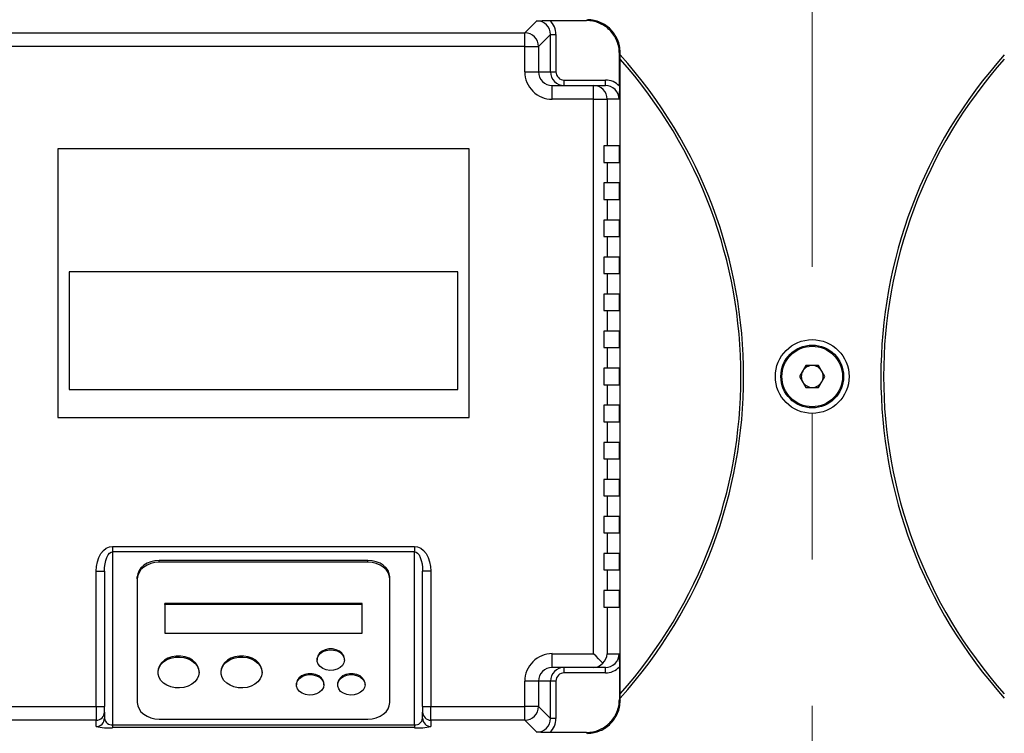
# Model space of a CAD drawing. Units: millimetres. Extents: x 4 to 416, y 4 to 293.
# Drawn here: x 203 to 215, y 219 to 228 of the extents above; entities that cross this region are included whole.
import ezdxf

# ---------------------------------------------------------------- set-up
doc = ezdxf.new("R2010")
doc.units = ezdxf.units.MM
doc.linetypes.add('CENTERX2', pattern=[20.32, 12.7, -2.54, 2.54, -2.54])
doc.layers.add('FORMAT', color=7, linetype='Continuous')
doc.styles.add('SLDTEXTSTYLE0', font='TXT', dxfattribs={"width": 0.75})
doc.dimstyles.new('SLDDIMSTYLE1', dxfattribs={"dimtxt": 3.5, "dimasz": 3.556, "dimexe": 0, "dimexo": 0.0625, "dimgap": 0.875, "dimtad": 1, "dimdec": 0, "dimlfac": 30, "dimrnd": 1e-09, "dimzin": 12, "dimdsep": 46, "dimtxsty": 'SLDTEXTSTYLE0', "dimsah": 1, "dimcen": 0.09, "dimadec": 0, "dimazin": 3, "dimtfac": 1, "dimtdec": 0, "dimtofl": 0, "dimtmove": 0, "dimatfit": 3, "dimfxl": 0, "dimfrac": 2, "dimtolj": 1, "dimtzin": 12, "dimarcsym": 0})

# ---------------------------------------------------------------- blocks, each defined once
blk = doc.blocks.new('_D_7')
at = {"layer": 'FORMAT', "color": 7}
for p, q in [((208.884, 249.71), (186.035, 249.71)), ((187.035, 199.377), (187.035, 249.71)), ((208.884, 199.377), (186.035, 199.377))]:
    blk.add_line(p, q, dxfattribs=at)
for points in [[(187.035, 249.71), (186.654, 246.154), (187.416, 246.154)], [(187.035, 199.377), (187.416, 202.933), (186.654, 202.933)]]:
    blk.add_solid(points, dxfattribs=at)
at = {"layer": 'FORMAT', "color": 7, "insert": (182.523, 217.532), "char_height": 3.5, "attachment_point": 1, "rotation": 90, "style": 'SLDTEXTSTYLE0'}
blk.add_mtext('1510', dxfattribs=at)

msp = doc.modelspace()

# ---------------------------------------------------------------- linework, layer by layer
at = {"color": 7, "linetype": 'Continuous', "lineweight": 25}
for p, q in [((209.418, 227.718), (209.563, 227.864)), ((209.723, 227.867), (210.167, 227.867)), ((210.176, 227.877), (210.167, 227.867)), ((203.068, 227.718), (209.418, 227.718)), ((209.418, 227.552), (209.418, 227.718)), ((209.73, 227.697), (209.584, 227.552)), ((209.73, 227.244), (209.73, 227.697)), ((209.73, 227.697), (209.796, 227.697)), ((209.796, 227.697), (209.796, 227.244)), ((209.418, 227.552), (203.068, 227.552)), ((209.418, 227.244), (209.418, 227.552)), ((209.418, 227.552), (209.584, 227.552)), ((209.584, 227.552), (209.584, 227.244)), ((210.566, 227.468), (210.576, 227.477)), ((210.566, 227.07), (210.566, 227.468)), ((210.576, 219.61), (210.576, 227.477)), ((209.418, 227.244), (209.584, 227.244)), ((209.584, 227.244), (209.73, 227.244)), ((209.73, 227.244), (209.796, 227.244)), ((209.751, 226.91), (209.751, 227.077)), ((209.751, 227.077), (210.251, 227.077)), ((209.896, 227.077), (209.896, 227.144)), ((209.896, 227.144), (210.396, 227.144)), ((210.251, 226.91), (210.251, 227.077)), ((210.251, 227.077), (210.396, 227.077)), ((210.396, 227.077), (210.396, 227.144)), ((210.251, 226.91), (209.751, 226.91)), ((210.251, 220.177), (210.251, 226.91)), ((210.251, 226.91), (210.417, 226.91)), ((210.417, 226.91), (210.417, 226.344)), ((210.563, 226.91), (210.417, 226.91)), ((210.376, 226.344), (210.376, 226.144)), ((210.417, 226.344), (210.376, 226.344)), ((210.566, 226.344), (210.417, 226.344)), ((210.566, 226.144), (210.566, 226.344)), ((208.743, 226.31), (203.743, 226.31)), ((203.743, 226.31), (203.743, 223.044)), ((208.743, 223.044), (208.743, 226.31)), ((210.376, 226.144), (210.417, 226.144)), ((210.417, 226.144), (210.417, 225.894)), ((210.417, 226.144), (210.566, 226.144)), ((210.417, 225.894), (210.376, 225.894)), ((210.376, 225.894), (210.376, 225.694)), ((210.566, 225.894), (210.417, 225.894)), ((210.566, 225.694), (210.566, 225.894)), ((210.376, 225.694), (210.417, 225.694)), ((210.417, 225.694), (210.417, 225.444)), ((210.417, 225.694), (210.566, 225.694)), ((210.417, 225.444), (210.376, 225.444)), ((210.376, 225.444), (210.376, 225.244)), ((210.566, 225.444), (210.417, 225.444)), ((210.566, 225.244), (210.566, 225.444)), ((210.376, 225.244), (210.417, 225.244)), ((210.417, 225.244), (210.417, 224.994)), ((210.417, 225.244), (210.566, 225.244)), ((210.417, 224.994), (210.376, 224.994)), ((210.376, 224.994), (210.376, 224.794)), ((210.566, 224.994), (210.417, 224.994)), ((210.566, 224.794), (210.566, 224.994)), ((203.881, 224.815), (203.881, 223.384)), ((208.605, 224.815), (203.881, 224.815)), ((208.605, 223.384), (208.605, 224.815)), ((210.376, 224.794), (210.417, 224.794)), ((210.417, 224.794), (210.417, 224.544)), ((210.417, 224.794), (210.566, 224.794)), ((210.417, 224.544), (210.376, 224.544)), ((210.376, 224.544), (210.376, 224.344)), ((210.566, 224.544), (210.417, 224.544)), ((210.566, 224.344), (210.566, 224.544)), ((210.376, 224.344), (210.417, 224.344)), ((210.417, 224.344), (210.417, 224.094)), ((210.417, 224.344), (210.566, 224.344)), ((210.417, 224.094), (210.376, 224.094)), ((210.376, 224.094), (210.376, 223.894)), ((210.566, 224.094), (210.417, 224.094)), ((210.566, 223.894), (210.566, 224.094)), ((210.376, 223.894), (210.417, 223.894)), ((210.417, 223.894), (210.417, 223.644)), ((210.417, 223.894), (210.566, 223.894)), ((210.417, 223.644), (210.376, 223.644)), ((210.376, 223.644), (210.376, 223.444)), ((210.566, 223.644), (210.417, 223.644)), ((210.566, 223.444), (210.566, 223.644)), ((212.833, 223.677), (212.756, 223.544)), ((212.986, 223.677), (212.833, 223.677)), ((213.063, 223.544), (212.986, 223.677)), ((212.756, 223.544), (212.833, 223.41)), ((212.986, 223.41), (213.063, 223.544)), ((203.881, 223.384), (208.605, 223.384)), ((210.376, 223.444), (210.417, 223.444)), ((210.417, 223.444), (210.417, 223.194)), ((210.417, 223.444), (210.566, 223.444)), ((212.833, 223.41), (212.986, 223.41)), ((210.417, 223.194), (210.376, 223.194)), ((210.376, 223.194), (210.376, 222.994)), ((210.566, 223.194), (210.417, 223.194)), ((210.566, 222.994), (210.566, 223.194)), ((203.743, 223.044), (208.743, 223.044)), ((210.376, 222.994), (210.417, 222.994)), ((210.417, 222.994), (210.417, 222.744)), ((210.417, 222.994), (210.566, 222.994)), ((210.417, 222.744), (210.376, 222.744)), ((210.376, 222.744), (210.376, 222.544)), ((210.566, 222.744), (210.417, 222.744)), ((210.566, 222.544), (210.566, 222.744)), ((210.376, 222.544), (210.417, 222.544)), ((210.417, 222.544), (210.417, 222.294)), ((210.417, 222.544), (210.566, 222.544)), ((210.417, 222.294), (210.376, 222.294)), ((210.376, 222.294), (210.376, 222.094)), ((210.566, 222.294), (210.417, 222.294)), ((210.566, 222.094), (210.566, 222.294)), ((210.376, 222.094), (210.417, 222.094)), ((210.417, 222.094), (210.417, 221.844)), ((210.417, 222.094), (210.566, 222.094)), ((210.417, 221.844), (210.376, 221.844)), ((210.376, 221.844), (210.376, 221.644)), ((210.566, 221.844), (210.417, 221.844)), ((210.566, 221.644), (210.566, 221.844)), ((210.376, 221.644), (210.417, 221.644)), ((210.417, 221.644), (210.417, 221.394)), ((210.417, 221.644), (210.566, 221.644)), ((204.409, 221.481), (208.076, 221.481)), ((204.409, 221.481), (204.409, 221.415)), ((208.076, 221.481), (208.076, 221.415)), ((208.076, 221.415), (204.409, 221.415)), ((204.409, 221.415), (204.409, 219.313)), ((207.509, 221.31), (204.976, 221.31)), ((204.976, 221.288), (204.976, 221.31)), ((207.509, 221.288), (207.509, 221.31)), ((208.076, 219.313), (208.076, 221.415)), ((210.417, 221.394), (210.376, 221.394)), ((210.376, 221.394), (210.376, 221.194)), ((210.566, 221.394), (210.417, 221.394)), ((210.566, 221.194), (210.566, 221.394)), ((207.509, 221.288), (204.976, 221.288)), ((210.376, 221.194), (210.417, 221.194)), ((210.417, 221.194), (210.417, 220.944)), ((210.417, 221.194), (210.566, 221.194)), ((204.209, 219.536), (204.209, 221.178)), ((204.209, 221.178), (204.309, 221.178)), ((204.309, 221.178), (204.309, 219.536)), ((204.709, 221.087), (204.709, 221.109)), ((204.709, 221.087), (204.709, 219.585)), ((207.776, 221.087), (207.776, 221.109)), ((207.776, 219.585), (207.776, 221.087)), ((208.276, 221.178), (208.176, 221.178)), ((208.176, 219.536), (208.176, 221.178)), ((208.276, 221.178), (208.276, 219.536)), ((210.417, 220.944), (210.376, 220.944)), ((210.376, 220.944), (210.376, 220.744)), ((210.566, 220.944), (210.417, 220.944)), ((210.566, 220.744), (210.566, 220.944)), ((207.443, 220.787), (205.043, 220.787)), ((205.043, 220.776), (205.043, 220.787)), ((207.443, 220.776), (205.043, 220.776)), ((205.043, 220.776), (205.043, 220.425)), ((207.443, 220.776), (207.443, 220.787)), ((207.443, 220.425), (207.443, 220.776)), ((210.376, 220.744), (210.417, 220.744)), ((210.417, 220.744), (210.417, 220.177)), ((210.417, 220.744), (210.566, 220.744)), ((205.043, 220.425), (207.443, 220.425)), ((206.893, 220.111), (206.893, 220.1)), ((207.226, 220.1), (207.226, 220.111)), ((209.751, 220.177), (210.251, 220.177)), ((209.751, 220.01), (209.751, 220.177)), ((210.417, 220.177), (210.563, 220.177)), ((210.251, 220.01), (209.751, 220.01)), ((209.896, 219.944), (209.896, 220.01)), ((210.396, 220.01), (210.251, 220.01)), ((210.396, 219.944), (210.396, 220.01)), ((210.566, 220.017), (210.566, 219.62)), ((204.959, 219.96), (204.959, 219.949)), ((205.459, 219.949), (205.459, 219.96)), ((205.726, 219.96), (205.726, 219.949)), ((206.226, 219.949), (206.226, 219.96)), ((210.396, 219.944), (209.896, 219.944)), ((206.643, 219.81), (206.643, 219.799)), ((206.976, 219.799), (206.976, 219.81)), ((207.143, 219.81), (207.143, 219.799)), ((207.476, 219.799), (207.476, 219.81)), ((209.418, 219.536), (209.418, 219.844)), ((209.584, 219.844), (209.418, 219.844)), ((209.584, 219.844), (209.584, 219.536)), ((209.73, 219.844), (209.584, 219.844)), ((209.73, 219.39), (209.73, 219.844)), ((209.796, 219.844), (209.73, 219.844)), ((209.796, 219.844), (209.796, 219.39)), ((203.068, 219.536), (204.209, 219.536)), ((204.209, 219.536), (204.309, 219.536)), ((204.209, 219.536), (204.209, 219.369)), ((204.309, 219.469), (204.309, 219.536)), ((208.176, 219.536), (208.276, 219.536)), ((208.176, 219.536), (208.176, 219.469)), ((208.276, 219.536), (209.418, 219.536)), ((208.276, 219.369), (208.276, 219.536)), ((209.418, 219.369), (209.418, 219.536)), ((209.584, 219.536), (209.418, 219.536)), ((209.584, 219.536), (209.73, 219.39)), ((210.566, 219.62), (210.576, 219.61)), ((204.309, 219.469), (204.309, 219.393)), ((208.176, 219.393), (208.176, 219.469)), ((204.209, 219.369), (203.068, 219.369)), ((204.209, 219.293), (204.209, 219.369)), ((204.409, 219.313), (208.076, 219.313)), ((204.409, 219.313), (204.409, 219.279)), ((208.076, 219.279), (204.409, 219.279)), ((204.976, 219.384), (207.509, 219.384)), ((208.076, 219.313), (208.076, 219.279)), ((209.418, 219.369), (208.276, 219.369)), ((208.276, 219.369), (208.276, 219.293)), ((209.563, 219.224), (209.418, 219.369)), ((209.796, 219.39), (209.73, 219.39)), ((210.167, 219.221), (209.723, 219.221)), ((210.167, 219.221), (210.176, 219.21))]:
    msp.add_line(p, q, dxfattribs=at)
at = {"color": 7, "linetype": 'Continuous', "lineweight": 25, "flags": 128}
for points in [[(204.209, 221.178), (204.213, 221.238), (204.225, 221.294), (204.243, 221.347), (204.268, 221.393), (204.298, 221.43), (204.333, 221.458), (204.37, 221.476), (204.409, 221.481)], [(208.076, 221.481), (208.115, 221.476), (208.153, 221.458), (208.187, 221.43), (208.218, 221.393), (208.242, 221.347), (208.261, 221.294), (208.272, 221.238), (208.276, 221.178)], [(204.309, 221.178), (204.311, 221.225), (204.317, 221.269), (204.326, 221.31), (204.339, 221.346), (204.354, 221.376), (204.371, 221.397), (204.39, 221.411), (204.409, 221.415)], [(204.976, 221.31), (204.924, 221.306), (204.874, 221.294), (204.828, 221.276), (204.788, 221.251), (204.754, 221.22), (204.73, 221.186), (204.715, 221.148), (204.709, 221.109)], [(207.776, 221.109), (207.771, 221.148), (207.756, 221.186), (207.731, 221.22), (207.698, 221.251), (207.658, 221.276), (207.612, 221.294), (207.562, 221.306), (207.509, 221.31)], [(208.076, 221.415), (208.096, 221.411), (208.114, 221.397), (208.132, 221.376), (208.147, 221.346), (208.159, 221.31), (208.169, 221.269), (208.174, 221.225), (208.176, 221.178)], [(204.976, 221.288), (204.924, 221.284), (204.874, 221.272), (204.828, 221.254), (204.788, 221.229), (204.754, 221.198), (204.73, 221.164), (204.715, 221.126), (204.709, 221.087)], [(207.776, 221.087), (207.771, 221.126), (207.756, 221.164), (207.731, 221.198), (207.698, 221.229), (207.658, 221.254), (207.612, 221.272), (207.562, 221.284), (207.509, 221.288)], [(207.226, 220.111), (207.226, 220.119), (207.217, 220.152), (207.196, 220.183), (207.165, 220.208), (207.126, 220.225), (207.082, 220.235), (207.037, 220.235), (206.993, 220.225), (206.954, 220.208), (206.923, 220.183), (206.902, 220.152), (206.893, 220.119), (206.893, 220.111)], [(205.459, 219.96), (205.456, 219.991), (205.442, 220.03), (205.416, 220.066), (205.381, 220.097), (205.338, 220.121), (205.289, 220.138), (205.237, 220.147), (205.182, 220.147), (205.13, 220.138), (205.081, 220.121), (205.038, 220.097), (205.003, 220.066), (204.977, 220.03), (204.963, 219.991), (204.959, 219.96)], [(205.454, 219.99), (205.459, 219.949), (205.454, 219.909), (205.436, 219.87), (205.409, 219.836), (205.371, 219.806), (205.327, 219.783), (205.276, 219.768), (205.223, 219.762), (205.169, 219.764), (205.117, 219.775), (205.069, 219.794), (205.028, 219.82), (204.995, 219.852), (204.973, 219.889), (204.961, 219.929), (204.961, 219.97), (204.973, 220.009), (204.995, 220.046), (205.028, 220.078), (205.069, 220.105), (205.117, 220.124), (205.169, 220.135), (205.223, 220.137), (205.276, 220.13), (205.327, 220.115), (205.371, 220.092), (205.409, 220.063), (205.436, 220.028), (205.454, 219.99)], [(206.226, 219.96), (206.223, 219.991), (206.208, 220.03), (206.183, 220.066), (206.148, 220.097), (206.105, 220.121), (206.056, 220.138), (206.003, 220.147), (205.949, 220.147), (205.896, 220.138), (205.847, 220.121), (205.804, 220.097), (205.769, 220.066), (205.744, 220.03), (205.729, 219.991), (205.726, 219.96)], [(206.22, 219.99), (206.226, 219.949), (206.22, 219.909), (206.203, 219.87), (206.175, 219.836), (206.138, 219.806), (206.093, 219.783), (206.043, 219.768), (205.99, 219.762), (205.936, 219.764), (205.884, 219.775), (205.836, 219.794), (205.795, 219.82), (205.762, 219.852), (205.739, 219.889), (205.728, 219.929), (205.728, 219.97), (205.739, 220.009), (205.762, 220.046), (205.795, 220.078), (205.836, 220.105), (205.884, 220.124), (205.936, 220.135), (205.99, 220.137), (206.043, 220.13), (206.093, 220.115), (206.138, 220.092), (206.175, 220.063), (206.203, 220.028), (206.22, 219.99)], [(207.22, 220.133), (207.226, 220.1), (207.22, 220.066), (207.202, 220.034), (207.173, 220.008), (207.136, 219.988), (207.093, 219.977), (207.048, 219.975), (207.004, 219.982), (206.963, 219.997), (206.93, 220.021), (206.907, 220.05), (206.894, 220.083), (206.894, 220.117), (206.907, 220.149), (206.93, 220.179), (206.963, 220.202), (207.004, 220.218), (207.048, 220.224), (207.093, 220.222), (207.136, 220.211), (207.173, 220.191), (207.202, 220.165), (207.22, 220.133)], [(210.366, 220.062), (210.341, 220.087), (210.313, 220.115), (210.283, 220.146), (210.251, 220.177)], [(206.976, 219.81), (206.976, 219.819), (206.967, 219.852), (206.946, 219.882), (206.915, 219.907), (206.876, 219.925), (206.832, 219.934), (206.787, 219.934), (206.743, 219.925), (206.704, 219.907), (206.673, 219.882), (206.652, 219.852), (206.643, 219.819), (206.643, 219.81)], [(206.97, 219.833), (206.976, 219.799), (206.97, 219.765), (206.952, 219.734), (206.923, 219.708), (206.886, 219.688), (206.843, 219.676), (206.798, 219.674), (206.754, 219.681), (206.713, 219.697), (206.68, 219.72), (206.657, 219.749), (206.644, 219.782), (206.644, 219.816), (206.657, 219.849), (206.68, 219.878), (206.713, 219.901), (206.754, 219.917), (206.798, 219.924), (206.843, 219.922), (206.886, 219.91), (206.923, 219.891), (206.952, 219.864), (206.97, 219.833)], [(207.476, 219.81), (207.476, 219.819), (207.467, 219.852), (207.446, 219.882), (207.415, 219.907), (207.376, 219.925), (207.332, 219.934), (207.287, 219.934), (207.243, 219.925), (207.204, 219.907), (207.173, 219.882), (207.152, 219.852), (207.143, 219.819), (207.143, 219.81)], [(207.47, 219.833), (207.476, 219.799), (207.47, 219.765), (207.452, 219.734), (207.423, 219.708), (207.386, 219.688), (207.343, 219.676), (207.298, 219.674), (207.254, 219.681), (207.213, 219.697), (207.18, 219.72), (207.157, 219.749), (207.144, 219.782), (207.144, 219.816), (207.157, 219.849), (207.18, 219.878), (207.213, 219.901), (207.254, 219.917), (207.298, 219.924), (207.343, 219.922), (207.386, 219.91), (207.423, 219.891), (207.452, 219.864), (207.47, 219.833)], [(204.709, 219.585), (204.715, 219.546), (204.73, 219.508), (204.754, 219.473), (204.788, 219.443), (204.828, 219.418), (204.874, 219.4), (204.924, 219.388), (204.976, 219.384)], [(207.509, 219.384), (207.562, 219.388), (207.612, 219.4), (207.658, 219.418), (207.698, 219.443), (207.731, 219.473), (207.756, 219.508), (207.771, 219.546), (207.776, 219.585)]]:
    msp.add_lwpolyline(points, dxfattribs=at)
at = {"color": 7, "linetype": 'Continuous', "lineweight": 25}
for radius in [0.448, 0.381, 0.368]:
    msp.add_circle((212.909, 223.544), radius, dxfattribs=at)
for centre, radius, start, end in [((209.563, 227.698), 0.166, 359.8969, 90.1028), ((209.563, 227.697), 0.233, 359.9813, 46.6965), ((209.417, 227.551), 0.167, 0.1704, 89.8292), ((206.243, 223.544), 5.833, 317.9754, 42.0246), ((219.576, 223.544), 5.833, 137.9754, 222.0246), ((209.751, 227.244), 0.334, 180.0361, 270.0368), ((209.751, 227.244), 0.167, 180.1101, 270.1087), ((209.896, 227.244), 0.167, 180.0071, 270.0079), ((209.896, 227.244), 0.1, 180.0362, 270.0372), ((210.251, 226.911), 0.167, 359.9644, 89.9629), ((210.396, 226.91), 0.234, 43.2688, 90.007), ((210.396, 226.91), 0.167, 0.0649, 90.0659), ((212.909, 223.544), 0.133, 149.9996, 210.0004), ((212.909, 223.544), 0.133, 89.9999, 150.0001), ((212.909, 223.544), 0.133, 29.9999, 90.0001), ((212.909, 223.544), 0.133, 329.9996, 30.0004), ((212.909, 223.544), 0.133, 209.9999, 270.0001), ((212.909, 223.544), 0.133, 269.9999, 330.0001), ((209.751, 219.844), 0.334, 89.9632, 179.9638), ((210.242, 220.187), 0.176, 314.788, 356.8084), ((210.396, 220.177), 0.167, 269.9315, 359.9377), ((209.751, 219.843), 0.167, 89.8914, 179.8896), ((209.896, 219.844), 0.167, 89.9928, 179.992), ((210.25, 220.165), 0.155, 270.2941, 318.2846), ((210.396, 220.178), 0.234, 269.9934, 316.7308), ((209.896, 219.844), 0.1, 89.9623, 179.9638), ((209.417, 219.536), 0.167, 270.1707, 359.8297), ((204.21, 219.469), 0.0999, 269.9629, 359.9642), ((204.21, 219.393), 0.0999, 269.963, 359.9641), ((204.401, 219.404), 0.0917, 187.0158, 275.6132), ((208.085, 219.404), 0.0917, 264.3869, 352.982), ((208.276, 219.469), 0.0999, 180.0353, 270.0365), ((208.276, 219.393), 0.0999, 180.0355, 270.0363), ((204.36, 220), 0.723, 258.0058, 273.9459), ((208.126, 220), 0.723, 266.0539, 281.9943), ((209.563, 219.39), 0.166, 269.8971, 0.1032), ((209.563, 219.39), 0.233, 313.3035, 0.0187)]:
    msp.add_arc(centre, radius, start, end, dxfattribs=at)
at = {"color": 8, "linetype": 'Continuous', "lineweight": 25}
for centre, start, end in [((206.243, 223.544), 318.3421, 41.6579), ((219.576, 223.544), 138.3421, 221.6579)]:
    msp.add_arc(centre, 5.8, start, end, dxfattribs=at)
at = {"color": 7, "linetype": 'Continuous', "lineweight": 25}
for points, knots in [([(209.563, 227.864), (209.563, 227.864), (209.58, 227.864), (209.615, 227.865), (209.669, 227.867), (209.705, 227.867), (209.723, 227.867)], [0, 0, 0, 0, 0.002494, 0.319304, 0.661091, 1, 1, 1, 1]), ([(210.566, 227.468), (210.565, 227.494), (210.562, 227.546), (210.538, 227.621), (210.501, 227.691), (210.451, 227.752), (210.39, 227.802), (210.32, 227.839), (210.245, 227.863), (210.193, 227.866), (210.167, 227.867)], [0, 0, 0, 0, 0.125061, 0.250083, 0.375035, 0.499999, 0.624926, 0.749916, 0.87492, 1, 1, 1, 1]), ([(210.576, 227.478), (210.575, 227.505), (210.571, 227.559), (210.546, 227.635), (210.509, 227.703), (210.461, 227.762), (210.402, 227.81), (210.334, 227.847), (210.258, 227.872), (210.204, 227.875), (210.177, 227.877)], [0, 0, 0, 0, 0.130105, 0.2568082, 0.3801062, 0.5000015, 0.6199021, 0.7432026, 0.8699014, 1, 1, 1, 1]), ([(210.566, 227.07), (210.566, 227.052), (210.566, 227.016), (210.564, 226.963), (210.563, 226.928), (210.563, 226.911), (210.563, 226.91)], [0, 0, 0, 0, 0.339297, 0.67559, 0.997506, 1, 1, 1, 1]), ([(210.563, 220.177), (210.563, 220.177), (210.563, 220.16), (210.564, 220.125), (210.566, 220.072), (210.566, 220.035), (210.566, 220.017)], [0, 0, 0, 0, 0.002495, 0.319061, 0.660701, 1, 1, 1, 1]), ([(210.167, 219.221), (210.193, 219.222), (210.245, 219.225), (210.32, 219.249), (210.39, 219.286), (210.451, 219.336), (210.501, 219.396), (210.538, 219.466), (210.562, 219.542), (210.565, 219.594), (210.566, 219.62)], [0, 0, 0, 0, 0.125062, 0.250083, 0.375035, 0.500001, 0.624927, 0.749916, 0.87492, 1, 1, 1, 1]), ([(210.177, 219.21), (210.204, 219.212), (210.258, 219.215), (210.334, 219.24), (210.402, 219.277), (210.461, 219.326), (210.509, 219.385), (210.546, 219.453), (210.571, 219.529), (210.575, 219.583), (210.576, 219.61)], [0, 0, 0, 0, 0.130105, 0.256807, 0.380105, 0.499999, 0.619901, 0.743202, 0.869902, 1, 1, 1, 1]), ([(209.723, 219.221), (209.705, 219.221), (209.669, 219.221), (209.616, 219.222), (209.58, 219.223), (209.563, 219.224), (209.563, 219.224)], [0, 0, 0, 0, 0.3389085, 0.6753693, 0.9975054, 1, 1, 1, 1])]:
    msp.add_open_spline(points, degree=3, knots=knots, dxfattribs=at)
at = {"layer": 'FORMAT', "linetype": 'CENTERX2', "lineweight": 18, "ltscale": 0.7}
msp.add_line((212.909, 196.428), (212.909, 252.852), dxfattribs=at)

# ---------------------------------------------------------------- dimensions: what is measured, and where the dimension line sits
at = {"layer": 'FORMAT', "color": 7}
dim = msp.add_linear_dim(base=(187.035, 249.71), p1=(209.884, 199.377), p2=(209.884, 249.71), angle=90, dimstyle='SLDDIMSTYLE1', dxfattribs=at)
dim.commit()
dim.dimension.update_dxf_attribs({"geometry": '_D_7', "text_midpoint": (187.035, 222.704), "dimtype": 160})

doc.saveas('drawing.dxf')
